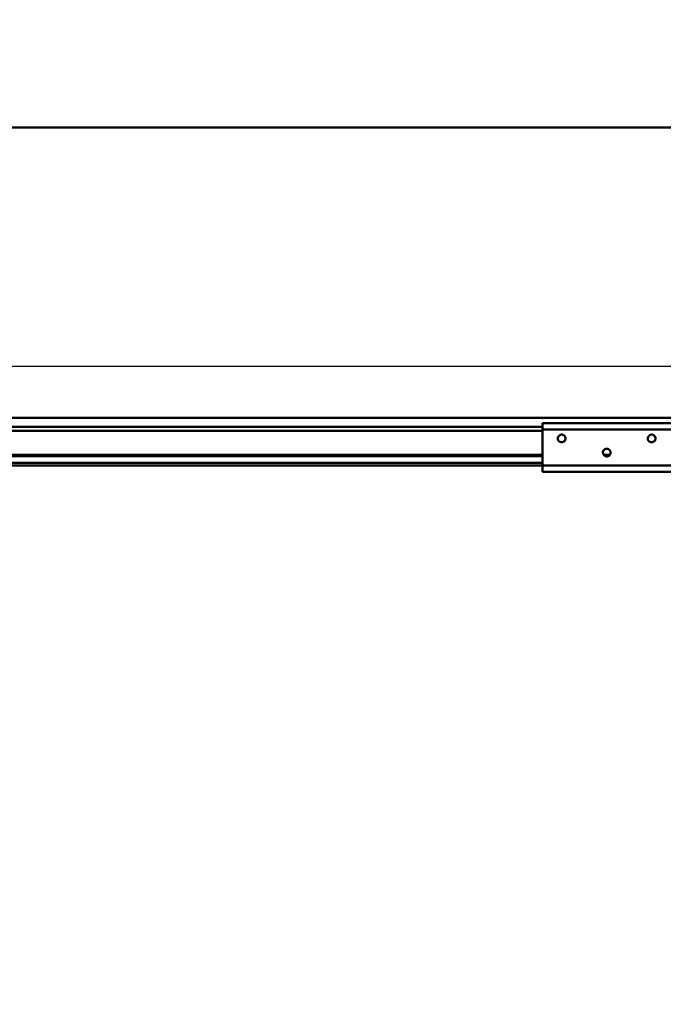
# Model space of a CAD drawing. Units: millimetres. Extents: x 0 to 23760, y -905 to 16800.
# Drawn here: x 8944 to 9445, y 13143 to 13910 of the extents above; entities that cross this region are included whole.
import ezdxf

# ---------------------------------------------------------------- set-up
doc = ezdxf.new("R2010")
doc.units = ezdxf.units.MM
doc.header["$MEASUREMENT"] = 0
doc.layers.add('(1) Shape lines', color=7, linetype='Continuous', lineweight=35)
doc.layers.add('(6) Dimensions', color=7, linetype='Continuous', lineweight=35)
doc.styles.add('Arial', font='ARIAL.TTF')
doc.dimstyles.new('Vertex Style', dxfattribs={"dimscale": 40, "dimtxt": 0.18, "dimasz": 3.6, "dimexe": 1.8, "dimexo": 0.0625, "dimgap": 1.7, "dimtad": 1, "dimdec": 1, "dimdsep": 46, "dimtxsty": 'Arial', "dimblk1": 'CLOSED', "dimblk2": 'CLOSED', "dimsah": 1, "dimcen": 0.09, "dimdle": 1.8, "dimclrd": 9, "dimclre": 9, "dimadec": 1, "dimazin": 2, "dimtfac": 0.65, "dimtdec": 4, "dimtmove": 0, "dimatfit": 3, "dimfxl": 0, "dimtolj": 1, "dimtzin": 0, "dimlwd": 25, "dimlwe": 25, "dimarcsym": 0})

# ---------------------------------------------------------------- blocks, each defined once
blk = doc.blocks.new('_Closed')
at = {"color": 0, "linetype": 'ByBlock', "lineweight": -2}
for p, q in [((-1, 0.166667), (0, 0)), ((-1, 0.166667), (-1, -0.166667)), ((0, 0), (-1, -0.166667)), ((0, 0), (-1, 0))]:
    blk.add_line(p, q, dxfattribs=at)
blk = doc.blocks.new('*D68')
at = {"layer": '(6) Dimensions', "color": 9, "lineweight": 25}
for p, q in [((1888.1, 13825.9), (1888.1, 14645.06)), ((1888.1, 13969.9), (1888.1, 14113.9)), ((2619.1, 13825.9), (1816.1, 13825.9)), ((1888.1, 13825.9), (1888.1, 13639.9)), ((12285.9, 13639.9), (1816.1, 13639.9)), ((1888.1, 13495.9), (1888.1, 13351.9))]:
    blk.add_line(p, q, dxfattribs=at)
at = {"layer": 'Defpoints', "color": 0}
for p in [(2739.1, 13825.9), (1887.23, 13639.9), (12405.9, 13639.9)]:
    blk.add_point(p, dxfattribs=at)
at = {"layer": '(6) Dimensions', "color": 9, "lineweight": 25, "xscale": 144, "yscale": 144, "zscale": 144}
for p, rotation in [((1888.1, 13825.9), 270), ((1888.1, 13639.9), 90)]:
    blk.add_blockref('_Closed', p, dxfattribs=dict(at, rotation=rotation))
at = {"layer": '(6) Dimensions', "color": 0, "lineweight": 35, "insert": (1755.38, 14435.9), "char_height": 140, "attachment_point": 5, "rotation": 90, "style": 'Arial'}
blk.add_mtext('\\A1;186', dxfattribs=at)
blk = doc.blocks.new('*D69')
at = {"layer": '(6) Dimensions', "color": 9, "lineweight": 25}
for p, q in [((12285.9, 13639.9), (1816.1, 13639.9)), ((1888.1, 12895.9), (1888.1, 13495.9)), ((2619.1, 12751.9), (1816.1, 12751.9))]:
    blk.add_line(p, q, dxfattribs=at)
at = {"layer": 'Defpoints', "color": 0}
for p in [(1888.1, 13639.9), (12405.9, 13639.9), (2739.1, 12751.9)]:
    blk.add_point(p, dxfattribs=at)
at = {"layer": '(6) Dimensions', "color": 9, "lineweight": 25, "xscale": 144, "yscale": 144, "zscale": 144}
for p, rotation in [((1888.1, 13639.9), 90), ((1888.1, 12751.9), 270)]:
    blk.add_blockref('_Closed', p, dxfattribs=dict(at, rotation=rotation))
at = {"layer": '(6) Dimensions', "color": 0, "lineweight": 35, "insert": (1755.38, 13195.9), "char_height": 140, "attachment_point": 5, "rotation": 90, "style": 'Arial'}
blk.add_mtext('\\A1;888', dxfattribs=at)
blk = doc.blocks.new('*D75')
at = {"layer": '(6) Dimensions', "color": 9, "lineweight": 25}
for p, q in [((2739.1, 13945.9), (2739.1, 14897.9)), ((13600.9, 13945.9), (13600.9, 14897.9)), ((2883.1, 14825.9), (13456.9, 14825.9))]:
    blk.add_line(p, q, dxfattribs=at)
at = {"layer": 'Defpoints', "color": 0}
for p in [(13600.9, 14825.9), (2739.1, 13825.9), (13600.9, 13825.9)]:
    blk.add_point(p, dxfattribs=at)
at = {"layer": '(6) Dimensions', "color": 9, "lineweight": 25, "xscale": 144, "yscale": 144, "zscale": 144, "rotation": 180}
blk.add_blockref('_Closed', (2739.1, 14825.9), dxfattribs=at)
at = {"layer": '(6) Dimensions', "color": 9, "lineweight": 25, "xscale": 144, "yscale": 144, "zscale": 144}
blk.add_blockref('_Closed', (13600.9, 14825.9), dxfattribs=at)
at = {"layer": '(6) Dimensions', "color": 0, "lineweight": 35, "insert": (7940.9, 14959.53), "char_height": 140, "attachment_point": 5, "style": 'Arial'}
blk.add_mtext('\\A1;SPAN 13500', dxfattribs=at)
blk = doc.blocks.new('MACRO_11_7f4d8785-d5e4-43ad-8843-ca7b4d28e7d8')
at = {"layer": '(1) Shape lines', "color": 7, "linetype": 'Continuous', "lineweight": 50, "ltscale": 120}
for p, q in [((0, 5414.1), (-8000, 5414.1)), ((-0.1, 5414), (-8000, 5414)), ((-3349.1, 5188), (-5309.1, 5188)), ((-4479.1, 5184), (-4479.1, 5179)), ((-4479.1, 5184), (-4379.1, 5184)), ((-4479.1, 5181), (-5304.1, 5181)), ((-4479.1, 5178), (-5304.1, 5178)), ((-4479.1, 5179), (-4479.1, 5151)), ((-4479.1, 5179), (-4379.1, 5179)), ((-4466.82, 5173.28), (-4466.46, 5173.86)), ((-4466.46, 5173.86), (-4466.01, 5174.31)), ((-4466.01, 5174.31), (-4465.5, 5174.65)), ((-4465.5, 5174.65), (-4465.01, 5174.85)), ((-4465.01, 5174.85), (-4464.38, 5174.98)), ((-4464.38, 5174.98), (-4463.76, 5174.97)), ((-4463.76, 5174.97), (-4463.15, 5174.83)), ((-4463.15, 5174.83), (-4462.62, 5174.6)), ((-4462.62, 5174.6), (-4462.08, 5174.2)), ((-4462.08, 5174.2), (-4461.65, 5173.7)), ((-4396.81, 5173.28), (-4396.45, 5173.86)), ((-4396.45, 5173.86), (-4396, 5174.31)), ((-4396, 5174.31), (-4395.49, 5174.65)), ((-4395.49, 5174.65), (-4395, 5174.85)), ((-4395, 5174.85), (-4394.37, 5174.98)), ((-4394.37, 5174.98), (-4393.75, 5174.97)), ((-4393.75, 5174.97), (-4393.14, 5174.83)), ((-4393.14, 5174.83), (-4392.61, 5174.6)), ((-4392.61, 5174.6), (-4392.07, 5174.2)), ((-4392.07, 5174.2), (-4391.64, 5173.7)), ((-4467.11, 5171.94), (-4467.05, 5172.57)), ((-4467.02, 5171.27), (-4467.11, 5171.94)), ((-4467.05, 5172.57), (-4466.82, 5173.28)), ((-4466.79, 5170.65), (-4467.02, 5171.27)), ((-4466.49, 5170.17), (-4466.79, 5170.65)), ((-4466.06, 5169.71), (-4466.49, 5170.17)), ((-4465.39, 5169.28), (-4466.06, 5169.71)), ((-4464.98, 5169.12), (-4465.39, 5169.28)), ((-4464.57, 5169.03), (-4464.98, 5169.12)), ((-4464.12, 5168.99), (-4464.57, 5169.03)), ((-4463.74, 5169.02), (-4464.12, 5168.99)), ((-4463.29, 5169.11), (-4463.74, 5169.02)), ((-4462.88, 5169.25), (-4463.29, 5169.11)), ((-4462.44, 5169.5), (-4462.88, 5169.25)), ((-4462.02, 5169.84), (-4462.44, 5169.5)), ((-4461.67, 5170.25), (-4462.02, 5169.84)), ((-4461.31, 5170.9), (-4461.67, 5170.25)), ((-4461.65, 5173.7), (-4461.33, 5173.13)), ((-4461.33, 5173.13), (-4461.16, 5172.53)), ((-4461.21, 5171.21), (-4461.31, 5170.9)), ((-4461.14, 5171.56), (-4461.21, 5171.21)), ((-4461.16, 5172.53), (-4461.11, 5172.01)), ((-4461.11, 5172.01), (-4461.14, 5171.56)), ((-4397.1, 5171.94), (-4397.04, 5172.57)), ((-4397.01, 5171.27), (-4397.1, 5171.94)), ((-4397.04, 5172.57), (-4396.81, 5173.28)), ((-4396.78, 5170.65), (-4397.01, 5171.27)), ((-4396.48, 5170.17), (-4396.78, 5170.65)), ((-4396.05, 5169.71), (-4396.48, 5170.17)), ((-4395.38, 5169.28), (-4396.05, 5169.71)), ((-4394.97, 5169.12), (-4395.38, 5169.28)), ((-4394.56, 5169.03), (-4394.97, 5169.12)), ((-4394.11, 5168.99), (-4394.56, 5169.03)), ((-4393.73, 5169.02), (-4394.11, 5168.99)), ((-4393.28, 5169.11), (-4393.73, 5169.02)), ((-4392.87, 5169.25), (-4393.28, 5169.11)), ((-4392.43, 5169.5), (-4392.87, 5169.25)), ((-4392.01, 5169.84), (-4392.43, 5169.5)), ((-4391.66, 5170.25), (-4392.01, 5169.84)), ((-4391.3, 5170.9), (-4391.66, 5170.25)), ((-4391.64, 5173.7), (-4391.32, 5173.13)), ((-4391.32, 5173.13), (-4391.15, 5172.53)), ((-4391.2, 5171.21), (-4391.3, 5170.9)), ((-4391.13, 5171.56), (-4391.2, 5171.21)), ((-4391.15, 5172.53), (-4391.1, 5172.01)), ((-4391.1, 5172.01), (-4391.13, 5171.56)), ((-4479.1, 5159.25), (-5304.1, 5159.25)), ((-4432.09, 5160.94), (-4432.03, 5161.57)), ((-4432, 5160.27), (-4432.09, 5160.94)), ((-4432.03, 5161.57), (-4431.8, 5162.28)), ((-4431.77, 5159.65), (-4432, 5160.27)), ((-4431.8, 5162.28), (-4431.44, 5162.86)), ((-4431.47, 5159.17), (-4431.77, 5159.65)), ((-4426.65, 5159.25), (-4431.52, 5159.25)), ((-4431.04, 5158.71), (-4431.47, 5159.17)), ((-4431.44, 5162.86), (-4430.99, 5163.31)), ((-4430.37, 5158.28), (-4431.04, 5158.71)), ((-4430.99, 5163.31), (-4430.48, 5163.65)), ((-4430.48, 5163.65), (-4429.99, 5163.85)), ((-4429.99, 5163.85), (-4429.36, 5163.98)), ((-4429.36, 5163.98), (-4428.74, 5163.97)), ((-4428.74, 5163.97), (-4428.13, 5163.83)), ((-4428.13, 5163.83), (-4427.6, 5163.6)), ((-4427.42, 5158.5), (-4427.86, 5158.25)), ((-4427.6, 5163.6), (-4427.06, 5163.2)), ((-4427, 5158.84), (-4427.42, 5158.5)), ((-4427.06, 5163.2), (-4426.63, 5162.7)), ((-4426.65, 5159.25), (-4427, 5158.84)), ((-4426.29, 5159.9), (-4426.65, 5159.25)), ((-4426.63, 5162.7), (-4426.31, 5162.13)), ((-4426.31, 5162.13), (-4426.14, 5161.53)), ((-4426.19, 5160.21), (-4426.29, 5159.9)), ((-4426.12, 5160.56), (-4426.19, 5160.21)), ((-4426.14, 5161.53), (-4426.09, 5161.01)), ((-4426.09, 5161.01), (-4426.12, 5160.56)), ((-4479.1, 5158.22), (-5304.1, 5158.22)), ((-4479.1, 5152.97), (-5304.1, 5152.97)), ((-4479.1, 5151), (-5304.1, 5151)), ((-4479.1, 5151), (-4479.1, 5146)), ((-4479.1, 5151), (-4379.1, 5151)), ((-4429.96, 5158.12), (-4430.37, 5158.28)), ((-4427.94, 5158.22), (-4430.23, 5158.22)), ((-4429.55, 5158.03), (-4429.96, 5158.12)), ((-4429.1, 5157.99), (-4429.55, 5158.03)), ((-4428.72, 5158.02), (-4429.1, 5157.99)), ((-4428.27, 5158.11), (-4428.72, 5158.02)), ((-4427.86, 5158.25), (-4428.27, 5158.11)), ((-4479.1, 5146), (-4379.1, 5146))]:
    blk.add_line(p, q, dxfattribs=at)

msp = doc.modelspace()

# ---------------------------------------------------------------- block references
at = {"color": 7, "linetype": 'ByBlock', "rotation": 360}
msp.add_blockref('MACRO_11_7f4d8785-d5e4-43ad-8843-ca7b4d28e7d8', (13830, 8411.9), dxfattribs=at)

# ---------------------------------------------------------------- dimensions: what is measured, and where the dimension line sits
at = {"layer": '(6) Dimensions', "color": 7, "lineweight": 35}
dim = msp.add_linear_dim(base=(13600.9, 14825.9), p1=(2739.1, 13825.9), p2=(13600.9, 13825.9), dimstyle='Vertex Style', override={"dimtxt": 3.5, "dimexo": 3, "dimgap": 1.53125, "dimdec": 0, "dimlfac": 1.242888, "dimpost": 'SPAN <>', "dimtxsty": 'Arial', "dimcen": 0}, dxfattribs=at)
dim.commit()
dim.dimension.update_dxf_attribs({"geometry": '*D75', "text_midpoint": (7940.9, 14825.9), "dimtype": 160})
for p1, picture, middle in [((2739.1, 13825.9), '*D68', (1888.1, 14435.9)), ((2739.1, 12751.9), '*D69', (1888.1, 13195.9))]:
    dim = msp.add_linear_dim(base=(1888.1, 13639.9), p1=p1, p2=(12405.9, 13639.9), angle=90, dimstyle='Vertex Style', override={"dimtxt": 3.5, "dimexo": 3, "dimgap": 1.53125, "dimdec": 0, "dimtxsty": 'Arial', "dimcen": 0}, dxfattribs=at)
    dim.commit()
    dim.dimension.update_dxf_attribs({"geometry": picture, "text_midpoint": middle, "dimtype": 160})

doc.saveas('drawing.dxf')
